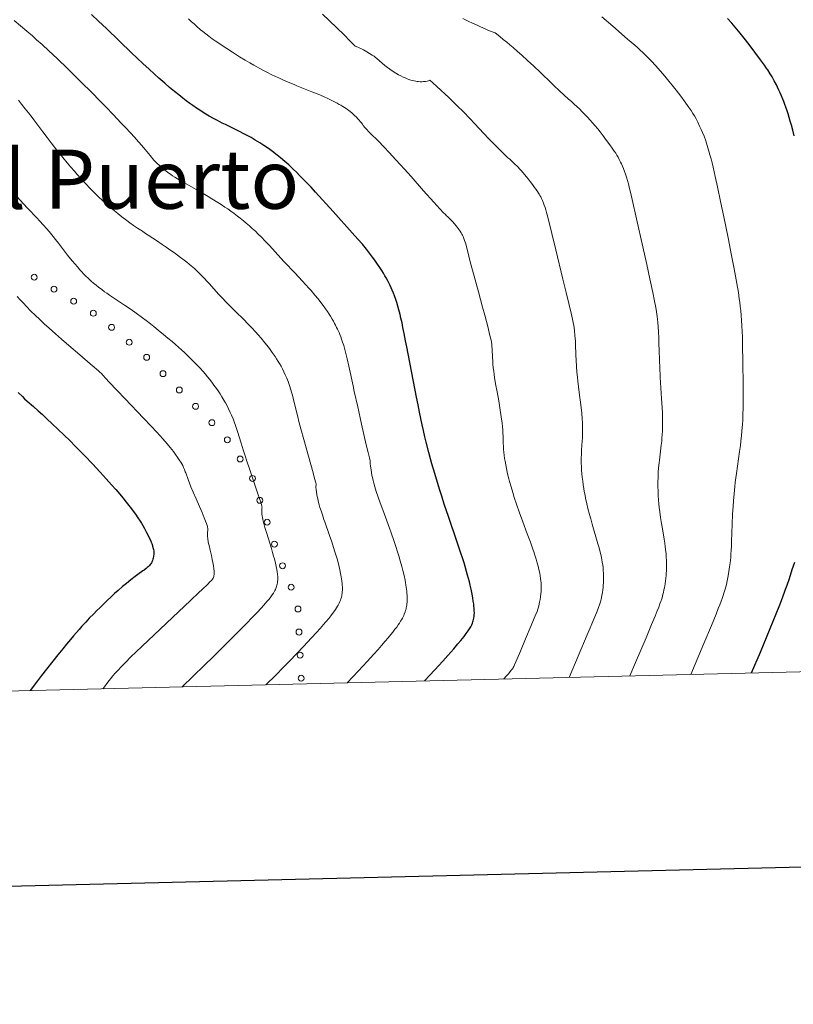
# Model space of a CAD drawing. Extents: x 663996 to 668522, y 757970 to 761058.
# Drawn here: x 666103 to 666299, y 758332 to 758582 of the extents above; entities that cross this region are included whole.
import ezdxf
from ezdxf.enums import TextEntityAlignment as Align

# ---------------------------------------------------------------- set-up
doc = ezdxf.new("R2010")
doc.units = 0
doc.header["$MEASUREMENT"] = 0
for name, color, linetype in [('Nivel 12', 7, 'Continuous'), ('Nivel 5', 7, 'Continuous'), ('Nivel 6', 7, 'Continuous'), ('Nivel 63', 7, 'Continuous'), ('Nivel 8', 7, 'Continuous')]:
    doc.layers.add(name, color=color, linetype=linetype)
doc.styles.add('Style-font003', font='font003.shx')

msp = doc.modelspace()

# ---------------------------------------------------------------- linework, layer by layer
at = {"layer": 'Nivel 5', "color": 7, "linetype": 'Continuous', "lineweight": 0, "elevation": -0.001, "flags": 128}
msp.add_lwpolyline([(664933.55, 758383.45), (668332.04, 758466.09), (668275.09, 760779.48), (664877.76, 760696.83), (664933.55, 758383.45)], dxfattribs=at)
at = {"layer": 'Nivel 6', "color": 30, "linetype": 'Continuous', "lineweight": 30, "flags": 128}
for points, elevation in [([(666205.383, 758414.377), (666208.018, 758417.188), (666210.027, 758419.379), (666211.329, 758420.83), (666212.81, 758422.517), (666213.858, 758423.743), (666214.603, 758424.639), (666215.414, 758425.651), (666215.97, 758426.381), (666216.446, 758427.049), (666216.772, 758427.545), (666217.118, 758428.128), (666217.348, 758428.573), (666217.539, 758429.006), (666217.666, 758429.348), (666217.752, 758429.621), (666217.842, 758429.966), (666217.913, 758430.317), (666217.976, 758430.768), (666218.007, 758431.144), (666218.023, 758431.634), (666218.016, 758432.153), (666217.975, 758432.845), (666217.932, 758433.316), (666217.859, 758433.937), (666217.766, 758434.595), (666217.622, 758435.468), (666217.45, 758436.396), (666217.196, 758437.626), (666216.963, 758438.658), (666216.758, 758439.509), (666216.318, 758441.211), (666216.051, 758442.174), (666215.697, 758443.386), (666215.4, 758444.359), (666215.015, 758445.577), (666214.616, 758446.794), (666214.106, 758448.315), (666213.684, 758449.551), (666211.447, 758456.047), (666210.397, 758459.18), (666209.737, 758461.206), (666209.236, 758462.785), (666208.644, 758464.701), (666207.958, 758466.999), (666207.262, 758469.439), (666206.907, 758470.732), (666206.493, 758472.286), (666205.824, 758474.915), (666205.492, 758476.286), (666205.11, 758477.919), (666204.797, 758479.31), (666204.437, 758480.964), (666204.106, 758482.536), (666203.726, 758484.406), (666203.331, 758486.4), (666200.877, 758499.13), (666200.586, 758500.622), (666200.219, 758502.485), (666199.912, 758504.002), (666199.659, 758505.204), (666199.395, 758506.396), (666199.173, 758507.343), (666198.875, 758508.519), (666198.617, 758509.452), (666198.337, 758510.38), (666198.094, 758511.119), (666197.766, 758512.039), (666197.481, 758512.772), (666197.175, 758513.505), (666196.915, 758514.091), (666196.569, 758514.824), (666196.105, 758515.744), (666195.605, 758516.667), (666195.311, 758517.183), (666194.93, 758517.829), (666194.534, 758518.474), (666194.017, 758519.283), (666193.475, 758520.094), (666192.767, 758521.108), (666192.177, 758521.917), (666191.412, 758522.925), (666190.621, 758523.924), (666189.602, 758525.159), (666188.476, 758526.472), (666187.049, 758528.078), (666182.157, 758533.449), (666177.733, 758538.337), (666176.561, 758539.61), (666175.609, 758540.628), (666174.59, 758541.696), (666173.748, 758542.558), (666172.875, 758543.428), (666172.154, 758544.127), (666171.474, 758544.767), (666170.918, 758545.277), (666169.887, 758546.184), (666168.82, 758547.076), (666167.933, 758547.783), (666166.756, 758548.678), (666165.731, 758549.42), (666164.6, 758550.201), (666163.601, 758550.856), (666162.403, 758551.6), (666161.368, 758552.205), (666160.495, 758552.691), (666159.358, 758553.294), (666158.538, 758553.712), (666157.546, 758554.203), (666154.809, 758555.53), (666154.031, 758555.913), (666152.799, 758556.539), (666151.834, 758557.052), (666150.701, 758557.685), (666149.821, 758558.202), (666149.143, 758558.617), (666148.319, 758559.142), (666147.519, 758559.671), (666146.554, 758560.338), (666145.808, 758560.873), (666145.808, 758560.873), (666144.905, 758561.542), (666144.033, 758562.209), (666142.979, 758563.041), (666141.936, 758563.889), (666140.673, 758564.945), (666139.445, 758565.997), (666137.951, 758567.307), (666136.783, 758568.35), (666135.361, 758569.642), (666133.984, 758570.913), (666132.329, 758572.462), (666131.058, 758573.667), (666124.6, 758579.88), (666122.61, 758581.76), (666120.843, 758583.408)], 1574.999), ([(666299.218, 758552.701), (666298.853, 758554.1), (666298.513, 758555.345), (666298.211, 758556.402), (666297.946, 758557.296), (666297.658, 758558.227), (666297.412, 758558.99), (666297.105, 758559.897), (666296.846, 758560.627), (666296.573, 758561.357), (666296.346, 758561.939), (666295.916, 758562.979), (666295.667, 758563.55), (666295.347, 758564.256), (666294.991, 758565.006), (666294.701, 758565.595), (666294.164, 758566.628), (666293.605, 758567.626), (666293.137, 758568.406), (666292.515, 758569.375), (666292.147, 758569.92), (666291.659, 758570.621), (666290.685, 758571.971), (666289.276, 758573.87), (666287.796, 758575.823), (666286.547, 758577.425), (666285.527, 758578.69), (666284.245, 758580.221), (666283.356, 758581.247), (666282.27, 758582.468)], 1599.999), ([(666102.236, 758487.531), (666103.271, 758486.514), (666103.844, 758485.972), (666104.53, 758485.343), (666106.088, 758483.963), (666107.271, 758482.917), (666108.355, 758481.941), (666109.61, 758480.788), (666110.757, 758479.715), (666112.379, 758478.171), (666113.82, 758476.775), (666115.375, 758475.246), (666116.687, 758473.936), (666118.014, 758472.594), (666119.097, 758471.484), (666121.072, 758469.426), (666123.04, 758467.328), (666124.577, 758465.649), (666125.95, 758464.115), (666127.002, 758462.914), (666128.005, 758461.743), (666128.767, 758460.833), (666129.666, 758459.732), (666130.339, 758458.883), (666130.97, 758458.065), (666131.445, 758457.431), (666131.999, 758456.666), (666132.634, 758455.749), (666133.207, 758454.874), (666133.501, 758454.402), (666133.845, 758453.827), (666134.301, 758453.018), (666134.819, 758452.031), (666135.181, 758451.297), (666135.878, 758449.825), (666135.989, 758449.578), (666136.115, 758449.269), (666136.227, 758448.964), (666136.347, 758448.598), (666136.511, 758448), (666136.575, 758447.708), (666136.63, 758447.38), (666136.652, 758447.187), (666136.667, 758446.961), (666136.669, 758446.747), (666136.657, 758446.491), (666136.602, 758446.055), (666136.497, 758445.557), (666136.419, 758445.274), (666136.314, 758444.951), (666136.221, 758444.715), (666136.141, 758444.537), (666136.031, 758444.328), (666135.881, 758444.088), (666135.723, 758443.874), (666135.53, 758443.65), (666135.23, 758443.353), (666135.004, 758443.152), (666134.727, 758442.922), (666134.18, 758442.503), (666133.848, 758442.26), (666132.604, 758441.372), (666131.932, 758440.879), (666130.838, 758440.042), (666129.704, 758439.129), (666128.716, 758438.303), (666127.612, 758437.348), (666126.677, 758436.517), (666125.699, 758435.626), (666124.89, 758434.87), (666123.847, 758433.874), (666122.989, 758433.036), (666122.115, 758432.16), (666121.403, 758431.434), (666120.271, 758430.251), (666119.35, 758429.264), (666118.415, 758428.24), (666117.659, 758427.394), (666116.276, 758425.813), (666115.497, 758424.903), (666114.513, 758423.735), (666113.519, 758422.534), (666112.263, 758420.991), (666110.995, 758419.405), (666109.401, 758417.374), (666108.124, 758415.718), (666107.107, 758414.379), (666105.294, 758411.943)], 1549.999), ([(666288.391, 758416.395), (666290.633, 758421.696), (666293.114, 758427.64), (666294.641, 758431.359), (666295.567, 758433.672), (666296.254, 758435.452), (666296.965, 758437.389), (666297.428, 758438.703), (666298.001, 758440.378), (666298.742, 758442.603), (666299.358, 758444.502)], 1599.999)]:
    msp.add_lwpolyline(points, dxfattribs=dict(at, elevation=elevation))
at = {"layer": 'Nivel 6', "color": 30, "linetype": 'Continuous', "lineweight": 0, "flags": 128}
for points, elevation in [([(666190.194, 758554.737), (666189.811, 758555.328), (666189.589, 758555.643), (666189.304, 758556.023), (666189.07, 758556.315), (666188.774, 758556.664), (666188.476, 758556.994), (666188.105, 758557.381), (666187.617, 758557.855), (666187.033, 758558.377), (666186.485, 758558.828), (666185.848, 758559.313), (666185.503, 758559.557), (666185.085, 758559.84), (666184.674, 758560.103), (666184.161, 758560.413), (666183.746, 758560.652), (666183.217, 758560.943), (666182.674, 758561.228), (666181.975, 758561.581), (666180.66, 758562.207), (666179.9, 758562.55), (666178.927, 758562.975), (666177.975, 758563.375), (666176.771, 758563.866), (666172.949, 758565.391), (666172.487, 758565.579), (666170.575, 758566.378), (666169.575, 758566.813), (666168.395, 758567.341), (666167.512, 758567.749), (666166.484, 758568.239), (666165.537, 758568.705), (666164.458, 758569.254), (666163.699, 758569.654), (666162.82, 758570.131), (666162.001, 758570.59), (666161.037, 758571.146), (666159.859, 758571.848), (666158.419, 758572.731), (666156.617, 758573.866), (666155.161, 758574.803), (666154.028, 758575.549), (666153.123, 758576.158), (666152.222, 758576.78), (666151.504, 758577.29), (666150.604, 758577.951), (666149.877, 758578.506), (666149.136, 758579.093), (666148.531, 758579.59), (666147.612, 758580.378), (666146.86, 758581.055), (666146.253, 758581.627), (666145.489, 758582.375)], 1579.999), ([(666179.474, 758583.512), (666181.133, 758581.958), (666183.208, 758579.973), (666184.862, 758578.355), (666186.503, 758576.711), (666187.802, 758575.377)], 1584.999), ([(666215.104, 758582.464), (666216.482, 758581.78), (666217.591, 758581.245), (666218.707, 758580.722), (666219.605, 758580.313), (666220.734, 758579.815), (666221.643, 758579.427), (666223.295, 758578.754)], 1589.999), ([(666272.945, 758416.02), (666276.271, 758423.88), (666278.195, 758428.448), (666279.379, 758431.283), (666279.966, 758432.715), (666280.364, 758433.712), (666280.71, 758434.612), (666280.956, 758435.283), (666281.213, 758436.029), (666281.403, 758436.616), (666281.716, 758437.687), (666282.005, 758438.812), (666282.221, 758439.772), (666282.475, 758441.06), (666282.663, 758442.164), (666282.834, 758443.328), (666282.956, 758444.298), (666283.103, 758445.708), (666283.171, 758446.509), (666283.242, 758447.522), (666283.297, 758448.504), (666283.349, 758449.736), (666283.485, 758454.152), (666283.587, 758456.665), (666283.696, 758458.6), (666283.801, 758460.089), (666283.954, 758461.87), (666284.145, 758463.71), (666284.259, 758464.689), (666284.409, 758465.875), (666284.561, 758466.999), (666285.369, 758472.582), (666285.566, 758474.06), (666285.707, 758475.229), (666285.857, 758476.623), (666285.959, 758477.727), (666286.094, 758479.528), (666286.152, 758480.514), (666286.209, 758481.735), (666286.275, 758483.843), (666286.296, 758484.999), (666286.309, 758486.433), (666286.31, 758487.801), (666286.3, 758489.496), (666286.218, 758495.264), (666286.14, 758499.578), (666286.084, 758501.591), (666286.022, 758503.134), (666285.954, 758504.449), (666285.863, 758505.863), (666285.769, 758507.067), (666285.652, 758508.333), (666285.54, 758509.372), (666285.411, 758510.427), (666285.294, 758511.286), (666285.047, 758512.906), (666284.65, 758515.229), (666283.975, 758518.907), (666283.322, 758522.325), (666282.44, 758526.784), (666281.355, 758532.097), (666280.54, 758536.008), (666279.745, 758539.763), (666279.181, 758542.359), (666278.65, 758544.676), (666278.37, 758545.818), (666278.12, 758546.791), (666277.833, 758547.857), (666277.57, 758548.786), (666277.144, 758550.194), (666276.754, 758551.38), (666276.332, 758552.552), (666275.963, 758553.488), (666275.647, 758554.233), (666275.228, 758555.157), (666274.744, 758556.15), (666274.332, 758556.935), (666273.896, 758557.71), (666273.526, 758558.325), (666273.03, 758559.095), (666272.346, 758560.09), (666271.567, 758561.17), (666270.44, 758562.689), (666269.256, 758564.251), (666268.257, 758565.532), (666267.441, 758566.544), (666266.415, 758567.77), (666265.312, 758569.039), (666263.986, 758570.509), (666262.962, 758571.604), (666262.162, 758572.429), (666261.54, 758573.052), (666260.8, 758573.769), (666260.128, 758574.402), (666259.412, 758575.054), (666258.749, 758575.644), (666256.94, 758577.215), (666253.164, 758580.46), (666250.357, 758582.849)], 1594.999), ([(666101.237, 758581.901), (666104.452, 758579.185), (666105.818, 758578.013), (666106.906, 758577.058), (666108.266, 758575.837), (666109.971, 758574.266), (666112.112, 758572.243), (666114.821, 758569.628), (666118.221, 758566.291), (666120.89, 758563.632), (666122.947, 758561.557), (666124.515, 758559.957), (666126.349, 758558.059), (666128.404, 758555.9), (666129.492, 758554.739), (666130.693, 758553.441), (666131.719, 758552.318), (666132.768, 758551.149), (666133.587, 758550.217), (666134.356, 758549.317), (666134.966, 758548.58), (666136.05, 758547.233), (666136.292, 758546.939), (666136.663, 758546.51), (666136.919, 758546.23), (666137.173, 758545.97), (666137.407, 758545.747), (666138.095, 758545.118), (666138.725, 758544.571), (666139.453, 758543.972), (666140.096, 758543.477), (666140.938, 758542.872), (666141.417, 758542.548), (666142.025, 758542.153), (666142.692, 758541.735), (666143.535, 758541.227), (666144.439, 758540.698), (666149.176, 758537.999), (666150.419, 758537.272), (666151.38, 758536.696), (666152.927, 758535.739), (666153.741, 758535.217), (666154.714, 758534.575), (666155.406, 758534.105), (666156.23, 758533.529), (666157.009, 758532.967), (666157.919, 758532.287), (666158.6, 758531.761), (666159.393, 758531.126), (666160.127, 758530.518), (666160.967, 758529.793), (666161.655, 758529.175), (666162.441, 758528.443), (666163.157, 758527.749), (666163.977, 758526.925), (666164.926, 758525.936), (666165.986, 758524.8), (666168.881, 758521.652), (666169.765, 758520.699), (666172.498, 758517.788), (666174.312, 758515.865), (666175.226, 758514.884), (666175.983, 758514.055), (666176.583, 758513.384), (666177.567, 758512.245), (666178.335, 758511.312), (666179.083, 758510.36), (666179.665, 758509.583), (666180.252, 758508.764), (666180.708, 758508.098), (666181.15, 758507.424), (666181.494, 758506.878), (666181.91, 758506.188), (666182.231, 758505.63), (666182.54, 758505.066), (666182.779, 758504.611), (666183.066, 758504.038), (666183.288, 758503.575), (666183.665, 758502.734), (666183.864, 758502.263), (666184.101, 758501.669), (666184.325, 758501.071), (666184.588, 758500.318), (666184.853, 758499.499), (666185.158, 758498.466), (666185.437, 758497.427), (666185.756, 758496.124), (666185.756, 758496.124), (666186.176, 758494.246), (666187.235, 758489.225), (666187.537, 758487.832), (666188.405, 758483.929), (666189.395, 758479.522), (666190.588, 758474.264), (666191.034, 758472.362), (666191.205, 758471.649), (666191.374, 758470.96), (666191.573, 758470.209), (666191.594, 758470.116), (666191.607, 758469.958), (666191.584, 758469.684), (666191.591, 758469.575), (666191.651, 758468.885), (666191.706, 758468.419), (666191.79, 758467.836), (666191.888, 758467.254), (666192.031, 758466.528), (666192.159, 758465.948), (666192.335, 758465.223), (666192.527, 758464.501), (666192.784, 758463.6), (666193.137, 758462.452), (666193.608, 758461.026), (666194.133, 758459.521), (666194.77, 758457.761), (666196.466, 758453.159), (666196.919, 758451.906), (666197.603, 758449.962), (666198.107, 758448.473), (666198.541, 758447.135), (666198.862, 758446.105), (666199.228, 758444.872), (666199.631, 758443.416), (666199.902, 758442.362), (666200.192, 758441.123), (666200.433, 758439.971), (666200.546, 758439.367), (666200.667, 758438.648), (666200.803, 758437.678), (666200.861, 758437.172), (666200.915, 758436.57), (666200.944, 758436.112), (666200.965, 758435.566), (666200.967, 758435.049), (666200.945, 758434.439), (666200.899, 758433.881), (666200.863, 758433.584), (666200.807, 758433.224), (666200.754, 758432.945), (666200.677, 758432.605), (666200.589, 758432.273), (666200.463, 758431.869), (666200.25, 758431.302), (666200.115, 758430.991), (666199.93, 758430.604), (666199.768, 758430.295), (666199.549, 758429.906), (666199.311, 758429.512), (666198.986, 758429.011), (666198.696, 758428.589), (666198.305, 758428.046), (666197.88, 758427.482), (666197.302, 758426.743), (666196.802, 758426.124), (666196.13, 758425.311), (666195.407, 758424.457), (666194.435, 758423.33), (666193.606, 758422.385), (666192.513, 758421.156), (666190.842, 758419.311), (666188.636, 758416.927), (666185.771, 758413.9)], 1569.999), ([(666257.528, 758415.645), (666258.966, 758419.022), (666261.621, 758425.297), (666263.039, 758428.667), (666263.924, 758430.793), (666264.473, 758432.142), (666264.837, 758433.068), (666265.148, 758433.898), (666265.365, 758434.518), (666265.592, 758435.215), (666265.757, 758435.774), (666265.913, 758436.347), (666266.031, 758436.824), (666266.171, 758437.45), (666266.277, 758437.978), (666266.454, 758439.001), (666266.562, 758439.768), (666266.639, 758440.416), (666266.705, 758441.094), (666266.748, 758441.657), (666266.788, 758442.384), (666266.808, 758442.983), (666266.817, 758443.595), (666266.815, 758444.094), (666266.791, 758444.979), (666266.753, 758445.699), (666266.682, 758446.608), (666266.559, 758447.753), (666266.469, 758448.444), (666266.344, 758449.308), (666266.181, 758450.345), (666265.838, 758452.41), (666265.529, 758454.312), (666265.305, 758455.802), (666265.112, 758457.255), (666264.98, 758458.385), (666264.891, 758459.266), (666264.799, 758460.334), (666264.729, 758461.365), (666264.671, 758462.599), (666264.645, 758463.624), (666264.641, 758464.84), (666264.666, 758465.985), (666264.731, 758467.325), (666264.811, 758468.418), (666264.934, 758469.701), (666265.008, 758470.366), (666265.473, 758474.191), (666265.582, 758475.238), (666265.655, 758476.078), (666265.703, 758476.753), (666265.761, 758477.877), (666265.782, 758478.507), (666265.797, 758479.303), (666265.799, 758480.154), (666265.785, 758481.231), (666265.754, 758482.323), (666265.697, 758483.706), (666265.572, 758486.027), (666265.24, 758491.458), (666265.109, 758493.991), (666265.047, 758495.46), (666265.012, 758496.396), (666264.975, 758497.595), (666264.891, 758500.561), (666264.86, 758501.416), (666264.787, 758502.918), (666264.702, 758504.228), (666264.61, 758505.341), (666264.529, 758506.157), (666264.453, 758506.82), (666264.285, 758508.037), (666264.107, 758509.097), (666263.79, 758510.732), (666263.331, 758512.936), (666262.6, 758516.343), (666261.795, 758520.027), (666260.8, 758524.517), (666259.219, 758531.573), (666258.106, 758536.489), (666257.584, 758538.702), (666257.345, 758539.647), (666257.126, 758540.469), (666256.87, 758541.368), (666256.636, 758542.136), (666256.374, 758542.938), (666256.143, 758543.593), (666255.86, 758544.338), (666255.615, 758544.933), (666255.353, 758545.528), (666255.128, 758546.01), (666254.797, 758546.679), (666254.505, 758547.229), (666254.188, 758547.789), (666253.915, 758548.24), (666253.546, 758548.813), (666253.033, 758549.558), (666252.449, 758550.367), (666251.604, 758551.506), (666250.716, 758552.678), (666249.966, 758553.639), (666249.354, 758554.399), (666248.585, 758555.318), (666248.052, 758555.933), (666247.401, 758556.666), (666246.768, 758557.36), (666245.998, 758558.177), (666245.397, 758558.792), (666244.682, 758559.503), (666244.039, 758560.122), (666243.394, 758560.726), (666242.778, 758561.282), (666241.855, 758562.075), (666240.836, 758562.977), (666239.637, 758564.087), (666238.205, 758565.446), (666237.712, 758565.918), (666234.74, 758568.779), (666233.12, 758570.323), (666231.533, 758571.811), (666231.533, 758571.811), (666230.122, 758573.102), (666229.007, 758574.097), (666227.908, 758575.053), (666227.039, 758575.788), (666226.299, 758576.4), (666225.378, 758577.143), (666224.456, 758577.867), (666223.295, 758578.754)], 1589.999), ([(666187.801, 758575.377), (666188.437, 758575.132), (666188.781, 758574.986), (666189.2, 758574.796), (666189.913, 758574.445), (666190.705, 758574.016), (666191.437, 758573.584), (666192.121, 758573.149), (666192.567, 758572.841), (666192.954, 758572.548), (666193.304, 758572.257), (666193.942, 758571.689), (666194.658, 758571.062), (666195.288, 758570.542), (666195.98, 758570.007), (666196.579, 758569.573), (666197.382, 758569.028), (666198.065, 758568.599), (666198.781, 758568.182), (666199.376, 758567.862), (666199.977, 758567.565), (666200.471, 758567.342), (666200.976, 758567.134), (666201.39, 758566.98), (666201.918, 758566.807), (666202.349, 758566.685), (666202.789, 758566.582), (666203.146, 758566.513), (666203.482, 758566.462), (666203.753, 758566.43), (666204.248, 758566.396), (666204.747, 758566.393), (666205.149, 758566.416), (666205.65, 758566.477), (666206.048, 758566.551), (666206.362, 758566.628), (666206.745, 758566.745)], 1584.999), ([(666242.123, 758415.27), (666246.697, 758426.06), (666248.611, 758430.59), (666249.215, 758432.05), (666249.582, 758432.991), (666249.822, 758433.678), (666250.049, 758434.44), (666250.226, 758435.153), (666250.401, 758436.005), (666250.537, 758436.809), (666250.63, 758437.485), (666250.697, 758438.073), (666250.753, 758438.702), (666250.789, 758439.234), (666250.819, 758439.93), (666250.829, 758440.511), (666250.825, 758441.109), (666250.81, 758441.598), (666250.758, 758442.475), (666250.689, 758443.189), (666250.618, 758443.765), (666250.508, 758444.489), (666250.376, 758445.215), (666250.185, 758446.123), (666249.97, 758447.032), (666249.675, 758448.167), (666249.408, 758449.133), (666247.938, 758454.183), (666247.558, 758455.531), (666247.272, 758456.586), (666246.877, 758458.122), (666246.592, 758459.306), (666246.276, 758460.726), (666246.121, 758461.485), (666245.946, 758462.4), (666245.807, 758463.19), (666245.656, 758464.135), (666245.529, 758465.035), (666245.403, 758466.095), (666245.324, 758466.893), (666245.252, 758467.83), (666245.206, 758468.704), (666245.178, 758469.714), (666245.176, 758470.346), (666245.186, 758471.09), (666245.208, 758471.752), (666245.247, 758472.532), (666245.271, 758472.938), (666245.431, 758475.287), (666245.467, 758475.936), (666245.502, 758476.885), (666245.513, 758477.755), (666245.507, 758478.473), (666245.492, 758479.063), (666245.461, 758479.824), (666245.396, 758480.893), (666245.281, 758482.295), (666245.133, 758483.765), (666244.911, 758485.674), (666244.846, 758486.195), (666244.49, 758489.006), (666244.321, 758490.411), (666244.207, 758491.447), (666244.085, 758492.697), (666243.963, 758494.158), (666243.861, 758495.742), (666243.803, 758496.982), (666243.706, 758499.775), (666243.665, 758500.579), (666243.568, 758501.971), (666243.457, 758503.167), (666243.366, 758503.921), (666243.271, 758504.543), (666243.129, 758505.287), (666242.948, 758506.123), (666242.6, 758507.64), (666242.011, 758510.133), (666241.347, 758512.893), (666240.507, 758516.327), (666238.683, 758523.772), (666236.699, 758531.997), (666236.38, 758533.197), (666236.18, 758533.877), (666235.996, 758534.456), (666235.789, 758535.055), (666235.606, 758535.541), (666235.321, 758536.225), (666235.057, 758536.792), (666234.865, 758537.173), (666234.687, 758537.507), (666234.484, 758537.86), (666234.306, 758538.153), (666234.062, 758538.531), (666233.72, 758539.026), (666233.331, 758539.565), (666232.768, 758540.325), (666232.176, 758541.106), (666231.676, 758541.747), (666231.268, 758542.253), (666230.755, 758542.865), (666229.965, 758543.764), (666229.543, 758544.226), (666229.028, 758544.769), (666228.156, 758545.647), (666227.341, 758546.429), (666226.998, 758546.744), (666226.559, 758547.122), (666225.936, 758547.673), (666225.147, 758548.427), (666223.995, 758549.584), (666222.807, 758550.812), (666221.658, 758552.017), (666218.037, 758555.831), (666216.937, 758556.978), (666215.166, 758558.797), (666213.77, 758560.2), (666212.32, 758561.625), (666211.533, 758562.383), (666210.567, 758563.297), (666209.617, 758564.18), (666209.617, 758564.18), (666208.442, 758565.249), (666207.502, 758566.085), (666206.745, 758566.745)], 1584.999), ([(666102.285, 758561.718), (666103.072, 758560.738), (666104.005, 758559.555), (666104.801, 758558.526), (666105.756, 758557.274), (666106.19, 758556.7), (666108.439, 758553.702), (666109.552, 758552.231), (666110.603, 758550.865), (666111.452, 758549.782), (666112.395, 758548.597), (666113.587, 758547.131), (666114.692, 758545.798), (666115.584, 758544.742), (666116.483, 758543.694), (666117.209, 758542.863), (666118.126, 758541.833), (666118.868, 758541.018), (666119.621, 758540.211), (666120.23, 758539.572), (666121.198, 758538.584), (666121.988, 758537.803), (666122.792, 758537.031), (666123.448, 758536.419), (666124.282, 758535.661), (666124.962, 758535.06), (666126.215, 758533.99), (666127.474, 758532.963), (666128.507, 758532.154), (666129.83, 758531.161), (666130.578, 758530.619), (666131.525, 758529.95), (666132.504, 758529.274), (666133.736, 758528.444), (666134.312, 758528.062), (666137.324, 758526.072), (666138.748, 758525.118), (666139.758, 758524.428), (666140.934, 758523.607), (666141.87, 758522.939), (666143.433, 758521.793), (666144.364, 758521.09), (666145.036, 758520.571), (666145.659, 758520.076), (666146.132, 758519.689), (666146.95, 758518.983), (666147.596, 758518.39), (666148.421, 758517.582), (666149.289, 758516.686), (666150.447, 758515.445), (666150.785, 758515.077), (666153.105, 758512.529), (666154.112, 758511.449), (666154.972, 758510.547), (666155.767, 758509.731), (666156.971, 758508.519), (666157.355, 758508.137), (666159.48, 758506.037), (666160.547, 758504.967), (666161.555, 758503.93), (666162.452, 758502.973), (666163.147, 758502.206), (666163.934, 758501.303), (666164.866, 758500.182), (666165.734, 758499.076), (666166.188, 758498.471), (666166.726, 758497.727), (666167.443, 758496.679), (666167.813, 758496.111), (666168.246, 758495.416), (666168.571, 758494.871), (666168.949, 758494.205), (666169.299, 758493.555), (666169.698, 758492.764), (666170.031, 758492.054), (666170.405, 758491.192), (666170.736, 758490.352), (666171.1, 758489.329), (666171.454, 758488.209), (666171.632, 758487.596), (666171.84, 758486.836), (666172.216, 758485.359), (666173.193, 758481.369), (666173.483, 758480.23), (666173.979, 758478.347), (666174.709, 758475.664), (666177.069, 758467.157), (666177.482, 758465.712), (666177.798, 758464.664), (666177.818, 758464.583), (666177.849, 758464.404), (666177.859, 758464.249), (666177.849, 758464.028), (666177.817, 758463.764), (666177.814, 758463.731), (666177.812, 758463.63), (666177.821, 758463.482), (666177.87, 758462.911), (666177.935, 758462.367), (666177.935, 758462.367), (666178.059, 758461.58), (666178.142, 758461.144), (666178.258, 758460.6), (666178.496, 758459.622), (666178.641, 758459.08), (666178.835, 758458.405), (666179.097, 758457.545), (666179.442, 758456.478), (666179.823, 758455.352), (666180.051, 758454.691), (666181.248, 758451.28), (666181.803, 758449.664), (666182.284, 758448.214), (666182.636, 758447.105), (666182.94, 758446.108), (666183.162, 758445.341), (666183.416, 758444.422), (666183.695, 758443.337), (666183.88, 758442.551), (666184.077, 758441.626), (666184.237, 758440.763), (666184.31, 758440.31), (666184.386, 758439.768), (666184.466, 758439.035), (666184.495, 758438.65), (666184.518, 758438.189), (666184.525, 758437.836), (666184.518, 758437.412), (666184.496, 758437.007), (666184.447, 758436.521), (666184.407, 758436.251), (666184.345, 758435.921), (666184.269, 758435.599), (666184.156, 758435.204), (666184.05, 758434.892), (666183.897, 758434.505), (666183.72, 758434.117), (666183.467, 758433.628), (666183.284, 758433.308), (666183.032, 758432.9), (666182.754, 758432.48), (666182.367, 758431.932), (666182.026, 758431.474), (666181.558, 758430.872), (666181.042, 758430.234), (666180.331, 758429.382), (666179.706, 758428.655), (666178.857, 758427.686), (666177.932, 758426.652), (666176.672, 758425.269), (666174.67, 758423.119), (666172.93, 758421.288), (666171.089, 758419.386), (666169.562, 758417.832), (666167.603, 758415.869), (666165.102, 758413.397)], 1564.999), ([(666225.519, 758414.866), (666226.229, 758415.668), (666226.656, 758416.164), (666226.953, 758416.524), (666227.408, 758417.098), (666227.755, 758417.545), (666227.894, 758417.777), (666228.015, 758418.025), (666228.226, 758418.492), (666228.878, 758419.985), (666229.721, 758421.958), (666231.021, 758425.025), (666232.468, 758428.439), (666233.667, 758431.279), (666233.937, 758431.938), (666234.091, 758432.333), (666234.246, 758432.802), (666234.417, 758433.452), (666234.605, 758434.325), (666234.731, 758435.034), (666234.83, 758435.703), (666234.915, 758436.45), (666234.967, 758437.092), (666234.991, 758437.612), (666235, 758438.036), (666234.986, 758438.81), (666234.963, 758439.242), (666234.917, 758439.784), (666234.854, 758440.326), (666234.754, 758441.004), (666234.625, 758441.719), (666234.433, 758442.613), (666234.213, 758443.506), (666233.904, 758444.62), (666233.714, 758445.253), (666233.466, 758446.042), (666233.207, 758446.828), (666232.872, 758447.806), (666232.25, 758449.549), (666231.46, 758451.686), (666230.323, 758454.738), (666229.479, 758457.055), (666228.714, 758459.243), (666228.167, 758460.889), (666227.772, 758462.136), (666227.333, 758463.604), (666226.951, 758464.969), (666226.762, 758465.684), (666226.55, 758466.533), (666226.361, 758467.341), (666226.156, 758468.284), (666225.984, 758469.155), (666225.81, 758470.15), (666225.705, 758470.839), (666225.601, 758471.629), (666225.524, 758472.348), (666225.456, 758473.159), (666225.412, 758473.878), (666225.38, 758474.657), (666225.323, 758476.589), (666225.299, 758477.141), (666225.242, 758478.066), (666225.176, 758478.858), (666225.067, 758479.887), (666224.957, 758480.775), (666224.783, 758482.002), (666224.518, 758483.662), (666224.208, 758485.432), (666223.78, 758487.74), (666223.417, 758489.741), (666223.161, 758491.329), (666223.053, 758492.092), (666222.937, 758493), (666222.842, 758493.838), (666222.751, 758494.765), (666222.686, 758495.548), (666222.633, 758496.347), (666222.523, 758498.62), (666222.478, 758499.22), (666222.43, 758499.723), (666222.36, 758500.282), (666222.272, 758500.789), (666222.149, 758501.341), (666221.821, 758502.737), (666221.444, 758504.266), (666221.115, 758505.558), (666220.689, 758507.171), (666220.136, 758509.22), (666219.068, 758513.102), (666217.98, 758517.065), (666216.995, 758520.719), (666216.631, 758522.099), (666215.826, 758525.242), (666215.691, 758525.724), (666215.564, 758526.133), (666215.382, 758526.656), (666215.211, 758527.083), (666215.034, 758527.466), (666214.879, 758527.756), (666214.698, 758528.061), (666214.407, 758528.494), (666213.931, 758529.143), (666213.385, 758529.854), (666212.925, 758530.414), (666212.53, 758530.863), (666212.061, 758531.364), (666211.731, 758531.699), (666211.245, 758532.171), (666210.992, 758532.401), (666210.592, 758532.761), (666210.217, 758533.133), (666209.289, 758534.11), (666207.757, 758535.793), (666205.155, 758538.722), (666201.958, 758542.339), (666200.298, 758544.197), (666198.115, 758546.597), (666196.434, 758548.403), (666195.141, 758549.764), (666193.585, 758551.369), (666193.585, 758551.369), (666191.699, 758553.266), (666190.194, 758554.737)], 1579.999), ([(666100.905, 758538.288), (666102.705, 758536.318), (666103.555, 758535.406), (666104.608, 758534.291), (666107.01, 758531.777), (666107.629, 758531.117), (666108.628, 758530.024), (666109.422, 758529.123), (666110.057, 758528.381), (666111.109, 758527.106), (666111.694, 758526.374), (666112.425, 758525.44), (666114.752, 758522.418), (666115.933, 758520.944), (666116.659, 758520.069), (666117.242, 758519.387), (666117.842, 758518.709), (666118.36, 758518.148), (666118.814, 758517.676), (666119.227, 758517.263), (666120.125, 758516.405), (666120.779, 758515.812), (666121.374, 758515.292), (666122.035, 758514.737), (666122.608, 758514.272), (666123.422, 758513.638), (666124.111, 758513.126), (666124.681, 758512.716), (666125.41, 758512.208), (666126.668, 758511.364), (666128.933, 758509.878), (666129.216, 758509.69), (666130.867, 758508.573), (666132.175, 758507.653), (666133.794, 758506.471), (666134.687, 758505.799), (666135.797, 758504.945), (666136.682, 758504.252), (666137.782, 758503.374), (666139.15, 758502.262), (666140.236, 758501.36), (666141.312, 758500.449), (666142.163, 758499.714), (666143.669, 758498.377), (666144.486, 758497.627), (666145.129, 758497.024), (666146.256, 758495.933), (666147.338, 758494.836), (666148.168, 758493.957), (666149.157, 758492.86), (666149.681, 758492.254), (666150.31, 758491.501), (666150.792, 758490.904), (666151.366, 758490.165), (666151.91, 758489.438), (666152.547, 758488.547), (666152.966, 758487.936), (666153.457, 758487.192), (666153.912, 758486.47), (666154.434, 758485.602), (666154.816, 758484.936), (666155.249, 758484.14), (666155.639, 758483.385), (666156.068, 758482.498), (666156.405, 758481.754), (666156.77, 758480.888), (666157.083, 758480.083), (666157.417, 758479.149), (666157.737, 758478.173), (666157.909, 758477.617), (666158.796, 758474.661), (666159.311, 758473.03), (666159.749, 758471.69), (666160.361, 758469.87), (666160.861, 758468.397), (666163.092, 758461.87), (666163.921, 758459.439), (666164.031, 758459.075), (666164.087, 758458.815), (666164.113, 758458.592), (666164.117, 758458.423), (666164.111, 758458.281), (666164.057, 758457.864), (666164.038, 758457.638), (666164.047, 758457.436), (666164.101, 758456.802), (666164.179, 758456.213), (666164.179, 758456.213), (666164.24, 758455.844), (666164.329, 758455.384), (666164.429, 758454.924), (666164.567, 758454.351), (666164.862, 758453.257), (666165.31, 758451.766), (666166.516, 758447.933), (666166.817, 758446.926), (666167.068, 758446.044), (666167.251, 758445.37), (666167.53, 758444.254), (666167.715, 758443.427), (666167.865, 758442.658), (666167.96, 758442.084), (666168.05, 758441.386), (666168.095, 758440.867), (666168.115, 758440.378), (666168.112, 758440.006), (666168.085, 758439.562), (666168.044, 758439.221), (666167.984, 758438.888), (666167.923, 758438.627), (666167.828, 758438.305), (666167.736, 758438.047), (666167.631, 758437.79), (666167.536, 758437.582), (666167.403, 758437.319), (666167.214, 758436.982), (666166.999, 758436.635), (666166.689, 758436.181), (666166.363, 758435.738), (666165.895, 758435.144), (666165.356, 758434.5), (666164.577, 758433.611), (666163.865, 758432.827), (666162.86, 758431.748), (666161.724, 758430.554), (666160.119, 758428.896), (666158.316, 758427.06), (666156.739, 758425.471), (666153.64, 758422.386), (666151.8, 758420.575), (666149.416, 758418.246), (666143.868, 758412.881)], 1559.999), ([(666101.988, 758511.873), (666102.727, 758511.056), (666103.475, 758510.253), (666104.421, 758509.266), (666105.378, 758508.299), (666106.585, 758507.117), (666107.588, 758506.16), (666108.847, 758504.985), (666110.11, 758503.832), (666111.69, 758502.415), (666113.202, 758501.08), (666115.064, 758499.457), (666117.84, 758497.069), (666120.523, 758494.787), (666120.961, 758494.418), (666122.641, 758493.015), (666122.958, 758492.735), (666123.369, 758492.343), (666123.741, 758491.962), (666124.508, 758491.122), (666125.341, 758490.207), (666127.358, 758488.053), (666129.325, 758485.991), (666132.532, 758482.652), (666134.064, 758481.044), (666135.98, 758479.007), (666137.382, 758477.487), (666138.945, 758475.751), (666140.033, 758474.5), (666140.798, 758473.59), (666141.627, 758472.562), (666142.193, 758471.821), (666142.789, 758470.987), (666143.276, 758470.242), (666143.506, 758469.861), (666143.758, 758469.413), (666143.978, 758468.986), (666144.215, 758468.48), (666144.41, 758468.02), (666144.627, 758467.458), (666144.738, 758467.155), (666145.341, 758465.472), (666145.69, 758464.553), (666146.072, 758463.604), (666146.623, 758462.297), (666147.38, 758460.563), (666148.231, 758458.629), (666148.884, 758457.117), (666149.462, 758455.745), (666149.8, 758454.914), (666150.042, 758454.277), (666150.183, 758453.844), (666150.259, 758453.557), (666150.306, 758453.328), (666150.34, 758453.095), (666150.356, 758452.905), (666150.357, 758452.552), (666150.311, 758452.098), (666150.278, 758451.824), (666150.271, 758451.651), (666150.295, 758451.128), (666150.367, 758450.417), (666150.474, 758449.699), (666150.551, 758449.274), (666150.663, 758448.736), (666150.945, 758447.53), (666151.265, 758446.184), (666151.484, 758445.18), (666151.628, 758444.441), (666151.768, 758443.612), (666151.866, 758442.896), (666151.936, 758442.162), (666151.95, 758441.889), (666151.956, 758441.589), (666151.948, 758441.331), (666151.919, 758441.056), (666151.876, 758440.852), (666151.799, 758440.626), (666151.692, 758440.418), (666151.51, 758440.159), (666151.279, 758439.89), (666150.905, 758439.502), (666150.334, 758438.942), (666148.902, 758437.572), (666148.099, 758436.808), (666145.942, 758434.764), (666133.686, 758423.195), (666132.056, 758421.637), (666132.056, 758421.637), (666130.836, 758420.453), (666129.43, 758419.058), (666128.411, 758418.015), (666127.492, 758417.04), (666126.831, 758416.308), (666126.268, 758415.66), (666125.637, 758414.896), (666124.964, 758414.031), (666123.883, 758412.57), (666123.748, 758412.392)], 1554.999)]:
    msp.add_lwpolyline(points, dxfattribs=dict(at, elevation=elevation))
at = {"layer": 'Nivel 63', "color": 7, "linetype": 'Continuous', "lineweight": 30, "flags": 128}
msp.add_lwpolyline([(664808.565, 760746.602), (664867.272, 758332.326), (668421.211, 758418.743), (668362.576, 760830.023), (664808.565, 760746.602)], dxfattribs=at)
at = {"layer": 'Nivel 8', "color": 7, "linetype": 'Continuous', "lineweight": 0}
for centre in [(666106.293, 758516.793, 1556.955), (666111.306, 758513.763, 1557.481), (666116.305, 758510.705, 1557.882), (666121.304, 758507.648, 1558.14), (666125.928, 758504.076, 1558.112), (666130.4, 758500.289, 1558.011), (666134.834, 758496.463, 1558.044), (666138.976, 758492.318, 1557.984), (666143.118, 758488.173, 1558.005), (666147.26, 758484.028, 1558.153), (666151.402, 758479.883, 1558.484), (666155.306, 758475.547, 1559.035), (666158.554, 758470.67, 1559.532), (666161.708, 758465.753, 1559.981), (666163.56, 758460.193, 1559.978), (666165.412, 758454.634, 1560.298), (666167.263, 758449.074, 1560.352), (666169.339, 758443.595, 1560.528), (666171.514, 758438.153, 1561.081), (666173.25, 758432.624, 1562.488), (666173.516, 758426.77, 1563.852), (666173.781, 758420.916, 1565.302), (666174.047, 758415.062, 1566.799)]:
    msp.add_circle(centre, 0.75, dxfattribs=at)

# ---------------------------------------------------------------- texts
at = {"layer": 'Nivel 12', "color": 7, "linetype": 'Continuous', "lineweight": 0, "style": 'Style-font003'}
msp.add_text(' El Puerto', height=15, dxfattribs=at).set_placement((666127.679, 758541.661, 1554.631), align=Align.MIDDLE_CENTER)

doc.saveas('drawing.dxf')
